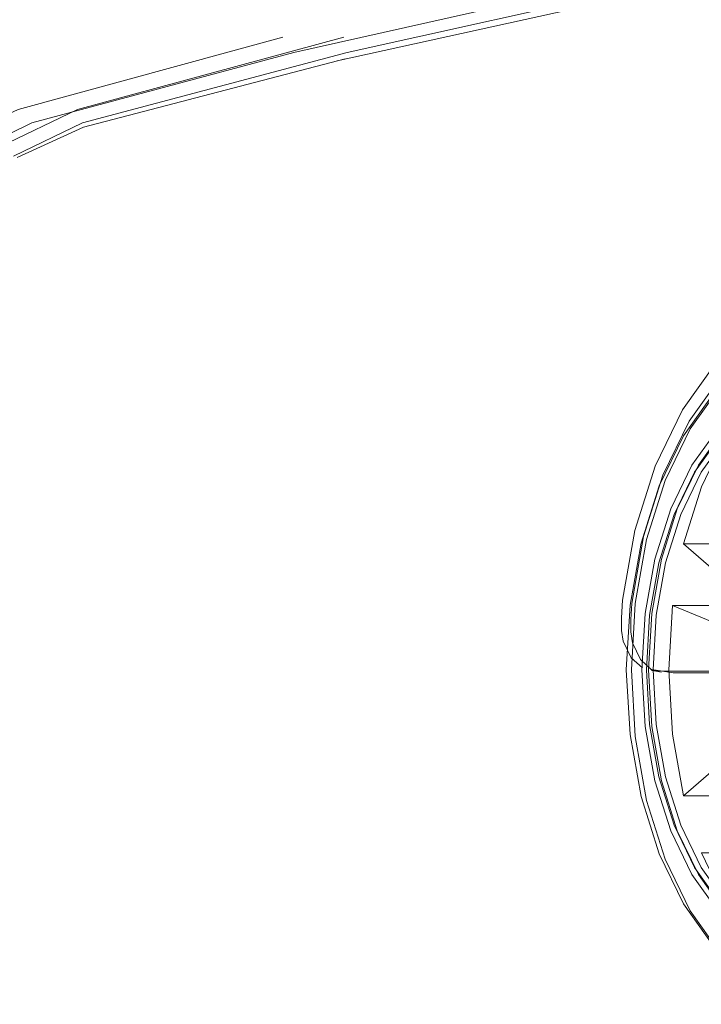
# Model space of a CAD drawing. Units: metres. Extents: x 4.04 to 12.35, y -7.86 to -0.51.
# Drawn here: x 4.68 to 4.75, y -7.86 to -7.77 of the extents above; entities that cross this region are included whole.
import ezdxf

# ---------------------------------------------------------------- set-up
doc = ezdxf.new("R2010")
doc.units = ezdxf.units.M
doc.header["$MEASUREMENT"] = 0

# ---------------------------------------------------------------- blocks, each defined once
blk = doc.blocks.new('85bc802c-ea6e-46b6-8f44-9cd1c3616b16')
at = {"color": 18, "lineweight": 9, "true_color": 0x000000}
blk.add_lwpolyline([(4.712831, -7.767684), (4.687714, -7.774492), (4.680364, -7.778015)], dxfattribs=at)
blk = doc.blocks.new('7e34cc5a-d55c-4191-8794-064c4c65319d')
at = {"color": 18, "lineweight": 9, "true_color": 0x000000}
blk.add_lwpolyline([(4.681679, -7.778919), (4.688201, -7.77577), (4.713151, -7.769122), (4.7682, -7.756874), (4.834184, -7.743306), (4.889294, -7.733059)], dxfattribs=at)
blk = doc.blocks.new('bc7f0fd9-164f-4435-8edb-1092b6b35a69')
at = {"color": 18, "lineweight": 9, "true_color": 0x000000}
blk.add_lwpolyline([(4.682035, -7.779043), (4.688279, -7.776162), (4.712984, -7.769726)], dxfattribs=at)
blk = doc.blocks.new('86a43167-7ce3-4599-be70-8eaa75781144')
at = {"color": 18, "lineweight": 9, "true_color": 0x000000}
blk.add_lwpolyline([(4.924336, -7.728027), (4.88711, -7.73434), (4.832194, -7.744485), (4.766701, -7.757891), (4.71223, -7.769898)], dxfattribs=at)
blk = doc.blocks.new('ae6f1737-5a3b-4c97-9a18-3b5373085d78')
at = {"color": 18, "lineweight": 9, "true_color": 0x000000}
blk.add_lwpolyline([(4.882932, -7.733059), (4.828041, -7.743306), (4.762612, -7.756874), (4.708126, -7.769122), (4.683425, -7.77577), (4.676985, -7.778919)], dxfattribs=at)
blk = doc.blocks.new('8456751c-5b95-4844-836d-693fc826a9aa')
at = {"color": 18, "lineweight": 9, "true_color": 0x000000}
blk.add_lwpolyline([(4.674531, -7.778015), (4.682118, -7.774492), (4.707087, -7.767684)], dxfattribs=at)
blk = doc.blocks.new('d647617a-c2b8-488a-b536-67ddffca66f6')
at = {"color": 18, "lineweight": 9, "true_color": 0x000000}
blk.add_line((4.741946, -7.827462), (4.742824, -7.827609), dxfattribs=at)
for points in [[(4.75536, -7.793246), (4.751487, -7.795244), (4.747917, -7.798489), (4.744788, -7.802857)], [(4.751824, -7.79663), (4.748407, -7.799737), (4.745412, -7.803917)], [(4.751653, -7.797667), (4.748381, -7.800642), (4.745513, -7.804645), (4.74316, -7.809522)], [(4.739493, -7.827405), (4.739846, -7.821308), (4.740892, -7.815446), (4.74259, -7.810043), (4.744875, -7.805307), (4.74766, -7.801421)], [(4.750914, -7.821337), (4.751954, -7.815503), (4.756531, -7.823259), (4.753827, -7.823259), (4.744887, -7.815503), (4.746577, -7.810127), (4.748851, -7.805414), (4.751622, -7.801546)], [(4.75869, -7.801546), (4.755918, -7.805414), (4.753644, -7.810127), (4.751954, -7.815503), (4.744887, -7.815503)], [(4.750894, -7.802148), (4.748115, -7.804675), (4.745679, -7.808074), (4.74368, -7.812217)], [(4.751515, -7.802148), (4.748736, -7.804675), (4.746301, -7.808074)], [(4.744788, -7.802857), (4.74222, -7.808178), (4.740312, -7.814249), (4.739137, -7.820837), (4.73904, -7.822499), (4.739041, -7.82368)], [(4.750973, -7.803016), (4.748289, -7.805456), (4.745937, -7.808739)], [(4.751594, -7.803016), (4.748911, -7.805456), (4.746559, -7.808739)], [(4.745412, -7.803917), (4.742953, -7.809011), (4.741127, -7.814823), (4.740002, -7.821129)], [(4.746301, -7.808074), (4.744302, -7.812217), (4.742816, -7.816943), (4.741901, -7.822072)], [(4.742572, -7.817303), (4.744007, -7.812739), (4.745937, -7.808739)], [(4.743194, -7.817303), (4.744628, -7.812739), (4.746559, -7.808739)], [(4.73997, -7.827405), (4.740334, -7.821125), (4.741411, -7.815087), (4.74316, -7.809522)], [(4.74368, -7.812217), (4.742194, -7.816943), (4.74128, -7.822072), (4.740971, -7.827405)], [(4.744007, -7.842071), (4.742572, -7.837507), (4.741689, -7.832555), (4.741391, -7.827405), (4.741689, -7.822255), (4.742572, -7.817303)], [(4.743194, -7.817303), (4.742311, -7.822255), (4.742012, -7.827405), (4.742311, -7.832555), (4.743194, -7.837507)], [(4.740002, -7.821129), (4.739914, -7.822645), (4.739917, -7.823827)], [(4.743847, -7.833472), (4.743495, -7.827405), (4.743847, -7.821337)], [(4.753342, -7.827405), (4.753465, -7.825291), (4.743847, -7.821337)], [(4.753465, -7.825291), (4.756169, -7.825291), (4.750914, -7.821337), (4.743847, -7.821337)], [(4.741901, -7.822072), (4.741592, -7.827405), (4.741901, -7.832738), (4.742816, -7.837866), (4.744301, -7.842592)], [(4.739041, -7.82368), (4.739194, -7.824704), (4.739952, -7.82628), (4.741013, -7.827225)], [(4.740829, -7.826427), (4.74007, -7.824851), (4.739917, -7.823827)], [(4.765669, -7.827541), (4.743034, -7.827541), (4.741946, -7.827462), (4.740829, -7.826427)], [(4.7649, -7.856277), (4.761453, -7.858055), (4.757868, -7.858655), (4.754284, -7.858055), (4.750837, -7.856277), (4.74766, -7.853389), (4.744875, -7.849502), (4.74259, -7.844767), (4.740892, -7.839364), (4.739846, -7.833501), (4.739493, -7.827405)], [(4.755204, -7.858974), (4.751653, -7.857142), (4.748381, -7.854168), (4.745513, -7.850165), (4.74316, -7.845287), (4.741411, -7.839722), (4.740334, -7.833684), (4.73997, -7.827405)], [(4.740971, -7.827405), (4.74128, -7.832738), (4.742194, -7.837866), (4.74368, -7.842592), (4.745679, -7.846735), (4.748115, -7.850135), (4.750894, -7.852661), (4.753909, -7.854217), (4.757045, -7.854742)], [(4.74189, -7.827372), (4.743912, -7.827688), (4.766546, -7.827688), (4.767614, -7.827609)], [(4.753827, -7.83155), (4.744887, -7.839306), (4.743847, -7.833472)], [(4.748911, -7.849354), (4.746559, -7.846071), (4.744628, -7.842071), (4.743194, -7.837507)], [(4.748851, -7.849396), (4.746577, -7.844683), (4.753644, -7.844683), (4.751954, -7.839306), (4.744887, -7.839306)], [(4.753885, -7.853296), (4.750973, -7.851793), (4.748289, -7.849354), (4.745937, -7.846071), (4.744007, -7.842071)], [(4.744301, -7.842592), (4.746301, -7.846735), (4.748736, -7.850135), (4.751515, -7.852661)]]:
    blk.add_lwpolyline(points, dxfattribs=at)
blk = doc.blocks.new('d05725a2-109d-455b-b15b-4c19dd8dc4c3')
for name in ['bc7f0fd9-164f-4435-8edb-1092b6b35a69', '85bc802c-ea6e-46b6-8f44-9cd1c3616b16', 'ae6f1737-5a3b-4c97-9a18-3b5373085d78', '8456751c-5b95-4844-836d-693fc826a9aa', '7e34cc5a-d55c-4191-8794-064c4c65319d', '86a43167-7ce3-4599-be70-8eaa75781144', 'd647617a-c2b8-488a-b536-67ddffca66f6']:
    blk.add_blockref(name, (0, 0))

msp = doc.modelspace()

# ---------------------------------------------------------------- block references
msp.add_blockref('d05725a2-109d-455b-b15b-4c19dd8dc4c3', (0, 0))

doc.saveas('drawing.dxf')
